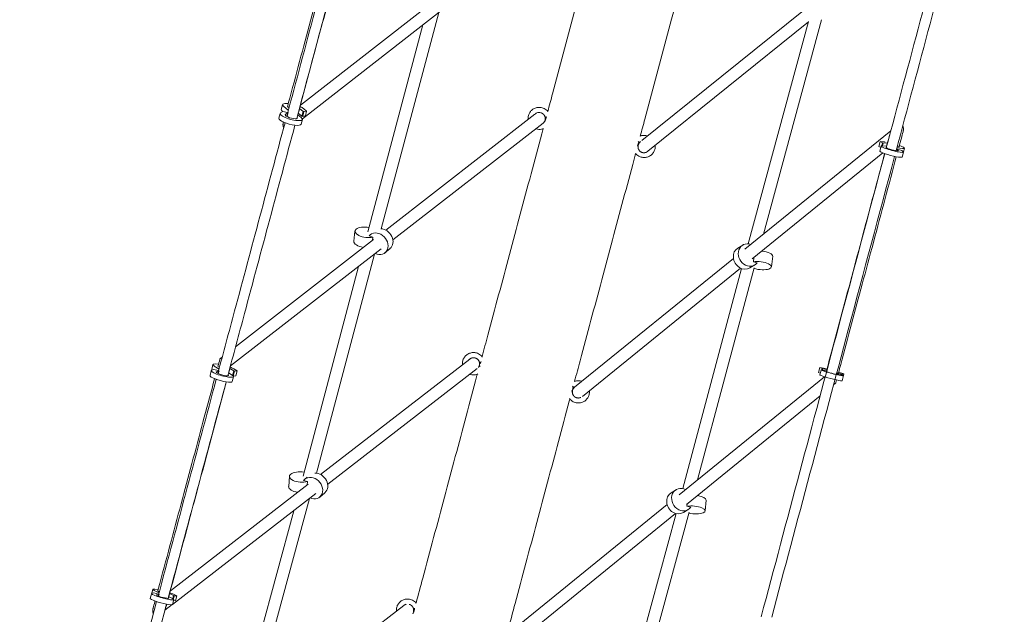
# Model space of a CAD drawing. Units: millimetres. Extents: x -5364 to 7760, y -6009 to 7742.
# Drawn here: x -1023 to 520, y 555 to 1486 of the extents above; entities that cross this region are included whole.
import ezdxf

# ---------------------------------------------------------------- set-up
doc = ezdxf.new("R2010")
doc.units = ezdxf.units.MM
doc.header["$LTSCALE"] = 20
doc.linetypes.add('HIDDEN', pattern=[9.525, 6.35, -3.175])
doc.layers.add('2d', color=230, linetype='Continuous')
doc.layers.add('EN-Free_Space_Hatch', color=10, linetype='HIDDEN')

msp = doc.modelspace()

# ---------------------------------------------------------------- hatches: boundary and pattern name
at = {"layer": 'EN-Free_Space_Hatch'}
h = msp.add_hatch(dxfattribs=at)
h.set_pattern_fill('ANSI31', color=256, scale=100, angle=48)
edge = h.paths.add_edge_path()
edge.add_line((-2083.6, -1608.9), (-3387.8, -3867.9))
edge.add_arc((-2521.8, -4367.9), 1000, 150, 330)
edge.add_line((-1655.8, -4867.9), (-351.6, -2608.9))
edge.add_arc((-1217.6, -2108.9), 1000, 330, 510)
edge = h.paths.add_edge_path()
edge.add_line((-2714.5, 5878.3), (-552.9, 4630.3))
edge.add_arc((-1052.9, 3764.3), 1000, -120, 60, ccw=False)
edge.add_line((-1552.9, 2898.3), (-3714.5, 4146.3))
edge.add_arc((-3214.5, 5012.3), 1000, 60, 240, ccw=False)
edge = h.paths.add_edge_path()
edge.add_arc((3948.1, 803.4), 500, 0, 360)

# ---------------------------------------------------------------- linework, layer by layer
at = {"layer": '2d', "lineweight": 0}
for p, q in [((-48, 1297.4), (434.7, 1686.1)), ((-367.8, 1520.6), (-583, 1352.7)), ((-356.1, 1505.7), (-579.9, 1331)), ((-366.4, 1497.6), (-456.4, 1159.1)), ((-38.8, 1280.4), (212.9, 1483.1)), ((118.5, 1135.5), (213, 1483.5)), ((142.3, 1150.6), (233.5, 1486.5)), ((-391.2, 1478.3), (-477.4, 1154.3)), ((-610.8, 1342.7), (-614, 1340.6)), ((-613.1, 1346), (-611.1, 1353.4)), ((-610.9, 1342.6), (-611.1, 1342.9)), ((-603.1, 1341.3), (-610.8, 1342.7)), ((-609.1, 1350.3), (-602, 1344.6)), ((-600.9, 1348.5), (-602.3, 1349.6)), ((-584.4, 1347.4), (-578.6, 1342.8)), ((-580.6, 1335.3), (-578.6, 1342.8)), ((-579.5, 1335), (-577.5, 1342.5)), ((-578.6, 1342.8), (-577.5, 1342.5)), ((-573.3, 1343.3), (-578.2, 1347.2)), ((-577.5, 1342.5), (-573.3, 1343.3)), ((-575.3, 1335.8), (-573.3, 1343.3)), ((-616.7, 1332.2), (-614.7, 1339.7)), ((-606.6, 1338.1), (-603.1, 1340.4)), ((-604, 1334.7), (-602.4, 1340.9)), ((-602.9, 1341.2), (-603.1, 1341.3)), ((-581.9, 1333.5), (-587.2, 1337.7)), ((-580.6, 1335.3), (-586.4, 1340)), ((-582, 1322.9), (-580, 1330.4)), ((-579.5, 1335), (-580.6, 1335.3)), ((-575.3, 1335.8), (-579.5, 1335)), ((-449.4, 1157.1), (-215.8, 1338.5)), ((-438.1, 1141.8), (-202.7, 1324.6)), ((342, 1312.3), (113.3, 1127.1)), ((325.5, 1295.5), (323.4, 1287.8)), ((326.2, 1286.3), (323.4, 1287.8)), ((326.8, 1288.4), (324.7, 1280.7)), ((331.3, 1295.1), (325.5, 1295.5)), ((325.5, 1295.5), (329, 1293.7)), ((329, 1293.7), (327.7, 1288.8)), ((330.1, 1293.4), (328.9, 1288.9)), ((329, 1293.7), (330.1, 1293.4)), ((335.6, 1288.4), (329.7, 1288.8)), ((330.1, 1293.4), (336.6, 1292.9)), ((350.8, 1284), (350.1, 1281.2)), ((351.7, 1283.9), (351, 1284)), ((351, 1283.9), (353.6, 1281.5)), ((351.4, 1285.6), (360.4, 1285)), ((359.1, 1281.6), (351.7, 1283.9)), ((353.9, 1287.2), (351.9, 1287.3)), ((361.2, 1279.7), (359.1, 1281.6)), ((363.2, 1285.4), (359.5, 1271.4)), ((329.6, 1277.8), (124.7, 1111.9)), ((-684.6, 974.4), (-468.5, 1142.3)), ((-499.4, 1139.4), (-497.8, 1155.5)), ((-475.4, 1147.9), (-469.5, 1146.1)), ((-473.7, 1149.7), (-470.9, 1151.9)), ((-469.5, 1146.1), (-470, 1141)), ((-692.5, 944.2), (-456.7, 1127.4)), ((-450.6, 1121.5), (-442.6, 1128.1)), ((109.9, 1133.6), (102.2, 1128.9)), ((-467, 1119.3), (-558.1, 776.4)), ((95.4, 1112.6), (-153.4, 911.2)), ((126.6, 1107.4), (127.4, 1114.1)), ((156.9, 1116.1), (155, 1099.3)), ((-491.8, 1100.1), (-579, 771.8)), ((106.7, 1097.3), (-141.2, 896.6)), ((16, 752.1), (108, 1096.8)), ((39.3, 765.9), (128, 1098)), ((128.8, 1102.4), (121, 1097.7)), ((132.6, 1105.8), (126.6, 1107.4)), ((-708.6, 955.8), (-705.6, 958.1)), ((-722.1, 938.9), (-720.1, 946.5)), ((-718, 944.1), (-710.6, 939.4)), ((-709.8, 942.2), (-711.2, 943.1)), ((-317.6, 955.1), (-551.4, 774.3)), ((230.6, 941.6), (228.6, 933.8)), ((236.4, 940.6), (230.6, 941.6)), ((230.6, 941.6), (234.3, 940.2)), ((-724.7, 929.1), (-722.7, 936.7)), ((-719, 938.7), (-722, 937.4)), ((-711.4, 937.1), (-719, 938.7)), ((-714.6, 935), (-711.4, 936.4)), ((-711.8, 932.3), (-710.6, 936.7)), ((-711.2, 937), (-711.4, 937.1)), ((-690, 929.8), (-695.6, 933.3)), ((-693.6, 940.2), (-687.5, 936.4)), ((-690, 919.8), (-687.9, 927.4)), ((-689.4, 929.4), (-687.5, 936.4)), ((-688.4, 928.5), (-686.4, 936.1)), ((-684.3, 928.8), (-688.4, 928.5)), ((-687.5, 936.4), (-686.4, 936.1)), ((-682.3, 936.4), (-687.4, 939.6)), ((-686.4, 936.1), (-682.3, 936.4)), ((-684.3, 928.8), (-682.3, 936.4)), ((-306.2, 940), (-540.3, 758.9)), ((10.3, 742.3), (238.1, 927.4)), ((231.5, 932.7), (228.6, 933.8)), ((232.9, 937.9), (230.8, 930.2)), ((234.3, 940.2), (233.7, 938)), ((234.3, 940.2), (235.4, 939.9)), ((235.4, 939.9), (234.8, 937.8)), ((235.4, 939.9), (241.7, 938.8)), ((241.6, 936.7), (235.6, 937.7)), ((257, 932.3), (259.7, 930.8)), ((257.5, 932.3), (257.1, 932.4)), ((257.2, 933.1), (265.7, 931.6)), ((259.2, 933.6), (257.5, 933.9)), ((264.9, 930.2), (257.5, 932.3)), ((267.2, 928.9), (264.9, 930.2)), ((268.4, 931.4), (265.6, 920.9)), ((252.3, 914.5), (254.9, 916.6)), ((21.7, 727.1), (231.1, 897.3)), ((-601.4, 755.2), (-600.4, 771.4)), ((-570.8, 759.3), (-786.8, 592.2)), ((-578, 764.7), (-572.1, 763.1)), ((-576.1, 766.8), (-572.3, 770)), ((-572.1, 763.1), (-572.4, 758.1)), ((-558.9, 744.5), (-783.5, 570.8)), ((-552.6, 738.9), (-544.7, 745.6)), ((5.4, 750.4), (-2.4, 745.5)), ((-568.7, 736.9), (-662.7, 390)), ((-256.9, 525.1), (-8.4, 727.1)), ((22.6, 724.5), (22.9, 728)), ((52.4, 734.2), (51, 717.3)), ((-593.6, 717.6), (-682.9, 388)), ((-244.9, 510.4), (4.7, 713.3)), ((-90.4, 358.8), (5.5, 713)), ((-65.2, 379.4), (25.8, 715.4)), ((24.6, 719.4), (16.9, 714.6)), ((28.5, 723.1), (22.6, 724.5)), ((-818.2, 580.1), (-814.4, 594.3)), ((-812.7, 588.8), (-815.6, 588.2)), ((-805.2, 587.1), (-812.7, 588.8)), ((-812.2, 592.5), (-804.7, 588.7)), ((-808.1, 585.9), (-805.3, 586.6)), ((-804.2, 590.6), (-805.4, 591.2)), ((-805.1, 587.1), (-805.2, 587.1)), ((-805.2, 583.8), (-804.4, 586.8)), ((-788, 587.8), (-781.7, 584.6)), ((-776.6, 584.2), (-781.9, 586.9)), ((-783.7, 580.3), (-789.6, 583.3)), ((-783.5, 570.8), (-781.4, 578.5)), ((-783, 579.9), (-781.7, 584.6)), ((-782, 579.3), (-780.6, 584.3)), ((-778.7, 576.6), (-781.9, 576.7)), ((-781.7, 584.6), (-780.6, 584.3)), ((-780.6, 584.3), (-776.6, 584.2)), ((-778.7, 576.6), (-776.6, 584.2)), ((-783.9, 570.5), (-795.4, 561.6)), ((-655.8, 388.1), (-420.9, 569.3))]:
    msp.add_line(p, q, dxfattribs=at)
for centre, major_axis, ratio, start_param, end_param in [((-593.7, 1348.8), (-17.4, 4.7), 0.266043, -0.999185, 0.550795), ((-593.7, 1348.8), (-17.4, 4.7), 0.266043, -2.590798, -2.111299), ((-597.4, 1335), (-17.4, 4.7), 0.266043, -0.234604, 3.692387), ((-54.3, 1297.3), (2.8, -2.86), 0.190019, -1.190651, 0), ((344.2, 1283.8), (-17.4, 4.7), 0.121476, -0.550795, 3.376196), ((345.9, 1290), (-17.4, 4.7), 0.121476, -0.72062, -0.550795), ((345.9, 1290), (17.4, -4.7), 0.121476, -0.550795, 1.026505), ((-479.6, 1153.6), (-18.1, 1.8), 0.442633, -1.755213, 2.209694), ((-462.1, 1135.6), (11.5, -14.1), 0.820717, -1.020288, 3.308836), ((119.4, 1118), (-9.4, 15.6), 0.863253, -0.809209, 3.465415), ((136.9, 1101.3), (18.1, -2), 0.33651, -2.065806, 2.213322), ((-702.7, 941.9), (-17.4, 4.7), 0.18936, -0.998811, 0.550795), ((-702.7, 941.9), (-17.4, 4.7), 0.18936, -2.590798, -2.110933), ((-705.3, 932.1), (-17.4, 4.7), 0.18936, -0.234604, 3.692387), ((250.3, 933.2), (-17.4, 4.7), 0.055375, -0.550795, 3.376196), ((251, 936.1), (-17.4, 4.7), 0.055375, -1.001532, -0.550795), ((251, 936.1), (17.4, -4.7), 0.055375, -0.550795, 1.027988), ((-157.2, 913.3), (2.83, -2.83), 0.039375, -1.399407, 0), ((-582.3, 770.3), (-18.2, 1.1), 0.439187, -1.81395, 2.192187), ((-564.4, 752.9), (11.7, -13.9), 0.815804, -1.024748, 3.332729), ((15, 734.9), (-9.6, 15.5), 0.860646, -0.962154, 3.484127), ((32.9, 718.8), (18.1, -1.5), 0.332304, -1.97055, 2.202896), ((-798.8, 583.1), (-17.4, 4.7), 0.1267, -0.234604, 3.692387), ((-797, 589.7), (-17.4, 4.7), 0.1267, -0.997828, 0.550795), ((-797, 589.7), (-17.4, 4.7), 0.1267, -2.590798, -2.109969)]:
    msp.add_ellipse(centre, major_axis=major_axis, ratio=ratio, start_param=start_param, end_param=end_param, dxfattribs=at)
at = {"layer": '2d', "lineweight": 0, "extrusion": (0, 0, -1)}
for centre, major_axis, ratio, start_param, end_param in [((-595.7, 1341.3), (-17.4, 4.7), 0.266043, -0.550795, 0), ((-593.7, 1348.8), (-9.66, 2.59), 0.266043, -0.550795, 0.229507), ((-599.3, 1327.6), (17.4, -4.7), 0.266043, 0, 3.141593), ((-597.4, 1335), (9.66, -2.59), 0.266043, -0.435074, 3.376196), ((-195.9, 1335.3), (-3.85, -1.08), 0.190019, -1.276538, -0.181258), ((342.1, 1276.1), (17.4, -4.7), 0.121476, 0, 3.141593), ((344.2, 1283.8), (9.66, -2.59), 0.121476, -0.234604, 3.463448), ((345.9, 1290), (9.66, -2.59), 0.121476, -0.370734, 0.550795), ((-454.2, 1142.1), (11.5, -14.1), 0.820717, -2.537009, 0), ((-481.3, 1137.6), (-18.1, 1.8), 0.442633, -1.44166, 0), ((111.6, 1113.3), (9.4, -15.6), 0.863253, 0, 3.141593), ((138.8, 1118.2), (18.1, -2), 0.33651, -1.550796, 0), ((-702.7, 941.9), (-9.66, 2.59), 0.18936, -0.550795, 0.227009), ((-298.8, 951.2), (-3.86, -1.04), 0.039375, -1.470777, -0.199207), ((-707.3, 924.5), (17.4, -4.7), 0.18936, 0, 3.141593), ((-704.7, 934.3), (-17.4, 4.7), 0.18936, -0.329979, 0), ((-705.3, 932.1), (9.66, -2.59), 0.18936, -0.44593, 3.376196), ((248.2, 925.5), (17.4, -4.7), 0.055375, 0, 3.141593), ((250.3, 933.2), (9.66, -2.59), 0.055375, -0.234604, 3.534912), ((251, 936.1), (9.66, -2.59), 0.055375, -0.376989, 0.550795), ((-556.4, 759.6), (11.7, -13.9), 0.815804, -2.584633, 0), ((-583.3, 754.1), (-18.2, 1.1), 0.439187, -1.371788, 0), ((7.2, 730.1), (9.6, -15.5), 0.860646, 0, 3.141593), ((34.3, 735.7), (18.1, -1.5), 0.332304, -1.329706, 0), ((-797, 589.7), (-9.66, 2.59), 0.1267, -0.550795, 0.220298), ((-800.9, 575.5), (17.4, -4.7), 0.1267, 0, 3.141593), ((-798.8, 583.1), (9.66, -2.59), 0.1267, -0.481022, 3.376196), ((-402.2, 565.2), (-3.86, -1.04), 0.092039, -1.077847, -0.231868)]:
    msp.add_ellipse(centre, major_axis=major_axis, ratio=ratio, start_param=start_param, end_param=end_param, dxfattribs=at)
at = {"layer": '2d', "lineweight": 0}
for points, knots in [([(-195.5, 1342.8), (-193, 1352.1), (-190.5, 1361.3), (-182.5, 1391.4), (-176.9, 1412.3), (-165.7, 1454.1), (-160.1, 1474.9), (-148.9, 1516.5), (-143.4, 1537.3), (-132.2, 1578.9), (-126.7, 1599.6), (-115.6, 1641.1), (-110, 1661.8), (-103.3, 1687), (-102.1, 1691.5), (-100.9, 1696)], [1522.735455, 1522.735455, 1522.735455, 1522.735455, 1551.717354, 1551.717354, 1617.444162, 1617.444162, 1683.170971, 1683.170971, 1748.897779, 1748.897779, 1814.624587, 1814.624587, 1880.351396, 1880.351396, 1894.714102, 1894.714102, 1894.714102, 1894.714102]), ([(-603.2, 1350.7), (-602.1, 1355.1), (-600.9, 1359.4), (-593.8, 1385.7), (-588, 1407.6), (-576.5, 1450.6), (-570.8, 1471.6), (-559.7, 1513.2), (-554.2, 1533.7), (-543.1, 1575.1), (-537.5, 1596), (-527.6, 1632.8), (-523.3, 1648.9), (-519.1, 1664.9)], [26.067648, 26.067648, 26.067648, 26.067648, 40.000092, 40.000092, 109.922303, 109.922303, 177.321206, 177.321206, 243.34285, 243.34285, 310.619184, 310.619184, 362.448766, 362.448766, 362.448766, 362.448766]), ([(-500.7, 1659.8), (-500.9, 1659), (-501.2, 1658.2), (-506.8, 1637.4), (-512.1, 1617.3), (-523, 1576.7), (-528.5, 1556.1), (-539.6, 1514.6), (-545.2, 1493.7), (-556.5, 1451.8), (-562.1, 1430.8), (-573.3, 1389), (-578.9, 1368.1), (-585.3, 1344.1), (-586.2, 1340.8), (-587.1, 1337.6)], [37.362737, 37.362737, 37.362737, 37.362737, 40.000127, 40.000127, 104.925729, 104.925729, 171.124811, 171.124811, 238.338489, 238.338489, 305.573897, 305.573897, 372.04671, 372.04671, 382.352847, 382.352847, 382.352847, 382.352847]), ([(44, 1657), (42.7, 1652.2), (41.4, 1647.4), (34.6, 1621.9), (29, 1601.2), (17.9, 1559.8), (12.4, 1539), (1.2, 1497.5), (-4.3, 1476.7), (-15.5, 1435), (-21.1, 1414.2), (-32.3, 1372.5), (-37.9, 1351.6), (-45.8, 1321.8), (-48.2, 1313), (-50.5, 1304.2)], [1930.828593, 1930.828593, 1930.828593, 1930.828593, 1946.078204, 1946.078204, 2011.805012, 2011.805012, 2077.531821, 2077.531821, 2143.258629, 2143.258629, 2208.985437, 2208.985437, 2274.712246, 2274.712246, 2302.412856, 2302.412856, 2302.412856, 2302.412856]), ([(-225.8, 1336.5), (-225.3, 1338.2), (-224.6, 1339.9), (-222.6, 1342.9), (-221.3, 1344.3), (-218.5, 1346.5), (-216.9, 1347.4), (-213.5, 1348.7), (-211.7, 1349), (-208, 1349.2), (-206.2, 1349), (-204.5, 1348.5)], [6.283185, 6.283185, 6.283185, 6.283185, 6.597345, 6.597345, 6.911504, 6.911504, 7.225663, 7.225663, 7.539822, 7.539822, 7.853982, 7.853982, 7.853982, 7.853982]), ([(-204.5, 1348.5), (-203.3, 1348.2), (-202.1, 1347.8), (-200, 1346.7), (-198.9, 1346), (-197, 1344.5), (-196.2, 1343.7), (-195.3, 1342.7), (-195.3, 1342.6), (-195.2, 1342.5)], [1.5707963, 1.5707963, 1.5707963, 1.5707963, 1.7802358, 1.7802358, 1.9896753, 1.9896753, 2.1991149, 2.1991149, 2.2191695, 2.2191695, 2.2191695, 2.2191695]), ([(-226.3, 1330.3), (-226.3, 1330.6), (-226.3, 1330.8), (-226.5, 1332.9), (-226.3, 1334.7), (-225.8, 1336.5)], [5.9248502, 5.9248502, 5.9248502, 5.9248502, 5.969026, 5.969026, 6.2831853, 6.2831853, 6.2831853, 6.2831853]), ([(-215, 1339.1), (-215, 1339.1), (-215, 1339.1), (-214.2, 1339.7), (-213.3, 1340.2), (-211.5, 1340.9), (-210.5, 1341.1), (-208.5, 1341.2), (-207.5, 1341.1), (-206.5, 1340.8), (-206.5, 1340.8), (-206.5, 1340.8)], [0.6213933, 0.6213933, 0.6213933, 0.6213933, 0.6283185, 0.6283185, 0.9424778, 0.9424778, 1.2566371, 1.2566371, 1.5705495, 1.5705495, 1.5707963, 1.5707963, 1.5707963, 1.5707963]), ([(-199.1, 1328.2), (-199.2, 1328.2), (-199.2, 1328.2), (-199.7, 1327.8), (-200.2, 1327.4), (-200.6, 1327)], [5.600092, 5.600092, 5.600092, 5.600092, 5.6173864, 5.6173864, 5.7377619, 5.7377619, 5.7377619, 5.7377619]), ([(-607.2, 1325.1), (-633.4, 1227.4), (-659.7, 1129.1), (-694.9, 997.8), (-703.7, 965.2), (-712.4, 932.6)], [1.34681718, 1.34681718, 1.34681718, 1.34681718, 1.40442751, 1.40442751, 1.42340938, 1.42340938, 1.42340938, 1.42340938]), ([(-591.7, 1321.2), (-617.8, 1223.5), (-644.2, 1125.1), (-679.4, 993.8), (-688.1, 961.4), (-696.8, 928.9)], [1.34676359, 1.34676359, 1.34676359, 1.34676359, 1.40442751, 1.40442751, 1.42330761, 1.42330761, 1.42330761, 1.42330761]), ([(-298.4, 958.9), (-295.4, 970), (-292.4, 981.2), (-283.8, 1013.4), (-278.1, 1034.5), (-266.8, 1076.7), (-261.2, 1097.7), (-249.9, 1139.8), (-244.3, 1160.8), (-233, 1202.9), (-227.4, 1223.9), (-216.1, 1265.8), (-210.5, 1286.8), (-204.2, 1310.4), (-203.5, 1313.1), (-202.7, 1315.8)], [1122.599174, 1122.599174, 1122.599174, 1122.599174, 1157.356504, 1157.356504, 1223.083312, 1223.083312, 1288.810121, 1288.810121, 1354.536929, 1354.536929, 1420.263737, 1420.263737, 1485.990546, 1485.990546, 1494.437854, 1494.437854, 1494.437854, 1494.437854]), ([(-202.4, 1315.9), (-203.4, 1315.5), (-204.5, 1315.2), (-206.8, 1314.8), (-208.1, 1314.7), (-210.8, 1314.8), (-212.1, 1315), (-213.3, 1315.4)], [4.0685946, 4.0685946, 4.0685946, 4.0685946, 4.2598903, 4.2598903, 4.4861396, 4.4861396, 4.712389, 4.712389, 4.712389, 4.712389]), ([(-40.2, 1304.5), (-41.4, 1304.9), (-42.6, 1305), (-45.1, 1305.2), (-46.3, 1305.1), (-48.7, 1304.8), (-49.9, 1304.5), (-51, 1304), (-51, 1304), (-51, 1304)], [4.712389, 4.712389, 4.712389, 4.712389, 4.9218285, 4.9218285, 5.131268, 5.131268, 5.3407075, 5.3407075, 5.3411645, 5.3411645, 5.3411645, 5.3411645]), ([(361.1, 1310.8), (360.2, 1307.6), (359.3, 1304.4), (357.2, 1296.5), (356, 1291.8), (354.7, 1287.2)], [0, 0, 0, 0, 10.000004, 10.000004, 24.519095, 24.519095, 24.519095, 24.519095]), ([(-49.1, 1271.4), (-47.4, 1270.9), (-45.5, 1270.7), (-41.9, 1270.9), (-40.1, 1271.2), (-36.7, 1272.5), (-35.1, 1273.4), (-32.2, 1275.6), (-31, 1277), (-29, 1280), (-28.3, 1281.7), (-27.8, 1283.4)], [1.570796, 1.570796, 1.570796, 1.570796, 1.884956, 1.884956, 2.199115, 2.199115, 2.513274, 2.513274, 2.827433, 2.827433, 3.141593, 3.141593, 3.141593, 3.141593]), ([(-27.8, 1283.4), (-27.3, 1285.2), (-27.1, 1287), (-27.3, 1289.1), (-27.3, 1289.3), (-27.3, 1289.6)], [3.1415927, 3.1415927, 3.1415927, 3.1415927, 3.4557519, 3.4557519, 3.5031112, 3.5031112, 3.5031112, 3.5031112]), ([(-57.9, 1276.8), (-58.7, 1273.8), (-59.5, 1270.8), (-65.9, 1246.9), (-71.5, 1226), (-82.8, 1184), (-88.4, 1163), (-99.6, 1121), (-105.3, 1099.9), (-116.6, 1057.8), (-122.2, 1036.8), (-133.5, 994.6), (-139.1, 973.6), (-147.7, 941.7), (-150.6, 931), (-153.4, 920.2)], [2331.091573, 2331.091573, 2331.091573, 2331.091573, 2340.439054, 2340.439054, 2406.165862, 2406.165862, 2471.892671, 2471.892671, 2537.619479, 2537.619479, 2603.346287, 2603.346287, 2669.073096, 2669.073096, 2702.572094, 2702.572094, 2702.572094, 2702.572094]), ([(-58.1, 1277.1), (-57.5, 1276.3), (-56.8, 1275.6), (-55.1, 1274.1), (-54, 1273.4), (-51.6, 1272.2), (-50.4, 1271.7), (-49.1, 1271.4)], [0.9466038, 0.9466038, 0.9466038, 0.9466038, 1.1182976, 1.1182976, 1.344547, 1.344547, 1.5707963, 1.5707963, 1.5707963, 1.5707963]), ([(332.5, 1276.7), (308.3, 1186.3), (284.1, 1095.7), (219.5, 853.9), (179.2, 702.6), (138.9, 551.6)], [1.483063, 1.483063, 1.483063, 1.483063, 1.5352608, 1.5352608, 1.6221764, 1.6221764, 1.6221764, 1.6221764]), ([(347.9, 1272.4), (323.7, 1182.1), (299.5, 1091.5), (235.3, 850.9), (195.2, 700.7), (155.3, 550.9)], [1.4830981, 1.4830981, 1.4830981, 1.4830981, 1.5352608, 1.5352608, 1.6215283, 1.6215283, 1.6215283, 1.6215283]), ([(241.2, 936.7), (241.2, 936.8), (241.2, 936.8), (243.8, 946.4), (246.4, 956.1), (254.5, 986.6), (260.1, 1007.5), (271.4, 1049.7), (277.2, 1071), (288.7, 1114.1), (294.5, 1135.8), (306.2, 1179.4), (312, 1201.2), (322.7, 1240.9), (327.5, 1258.9), (332.3, 1276.8)], [9.959305, 9.959305, 9.959305, 9.959305, 10.000005, 10.000005, 40.000128, 40.000128, 104.850229, 104.850229, 171.171954, 171.171954, 238.798992, 238.798992, 306.675785, 306.675785, 362.602343, 362.602343, 362.602343, 362.602343]), ([(350.6, 1271.9), (344.8, 1250.1), (339, 1228.3), (327, 1183.6), (320.9, 1160.7), (308.9, 1116), (303, 1094.2), (291.6, 1051.7), (286.1, 1031), (274.9, 989.1), (269.2, 967.9), (262.3, 942.3), (261.2, 937.9), (260, 933.5)], [40.449801, 40.449801, 40.449801, 40.449801, 108.359289, 108.359289, 179.585043, 179.585043, 247.461312, 247.461312, 311.840548, 311.840548, 377.648676, 377.648676, 391.341401, 391.341401, 391.341401, 391.341401]), ([(-328.7, 952.2), (-328.3, 954), (-327.5, 955.7), (-325.5, 958.8), (-324.3, 960.2), (-321.4, 962.5), (-319.8, 963.4), (-316.4, 964.7), (-314.6, 965.1), (-310.9, 965.3), (-309.1, 965.1), (-307.3, 964.6)], [0, 0, 0, 0, 0.314159, 0.314159, 0.628319, 0.628319, 0.942478, 0.942478, 1.256637, 1.256637, 1.570796, 1.570796, 1.570796, 1.570796]), ([(-318.6, 954.4), (-318.4, 954.6), (-318.1, 954.9), (-317, 955.7), (-316.2, 956.2), (-314.3, 956.9), (-313.3, 957.1), (-311.3, 957.2), (-310.3, 957.1), (-309.4, 956.9)], [0.515258, 0.515258, 0.515258, 0.515258, 0.628319, 0.628319, 0.942478, 0.942478, 1.256637, 1.256637, 1.570796, 1.570796, 1.570796, 1.570796]), ([(-307.3, 964.6), (-306.1, 964.3), (-305, 963.8), (-302.8, 962.7), (-301.8, 962.1), (-299.9, 960.5), (-299, 959.7), (-298.1, 958.6), (-298, 958.4), (-297.9, 958.3)], [1.5707963, 1.5707963, 1.5707963, 1.5707963, 1.7802358, 1.7802358, 1.9896753, 1.9896753, 2.1991149, 2.1991149, 2.2312871, 2.2312871, 2.2312871, 2.2312871]), ([(-692.3, 945), (-693.1, 941.8), (-694, 938.6), (-695, 934.7), (-695.2, 933.9), (-695.4, 933.2)], [0, 0, 0, 0, 10.000005, 10.000005, 12.301314, 12.301314, 12.301314, 12.301314]), ([(-329.3, 946.1), (-329.3, 946.4), (-329.3, 946.6), (-329.4, 948.6), (-329.2, 950.5), (-328.7, 952.2)], [5.9305483, 5.9305483, 5.9305483, 5.9305483, 5.969026, 5.969026, 6.2831853, 6.2831853, 6.2831853, 6.2831853]), ([(-318.4, 954.5), (-318.4, 954.5), (-318.4, 954.5), (-318.2, 954.7), (-318, 954.9), (-317.8, 955.1)], [5.223691, 5.223691, 5.223691, 5.223691, 5.237719, 5.237719, 6.300689, 6.300689, 6.300689, 6.300689]), ([(-301.6, 944.2), (-301.8, 944.1), (-302.1, 943.9), (-302.8, 943.4), (-303.3, 943), (-303.7, 942.5)], [5.5577422, 5.5577422, 5.5577422, 5.5577422, 5.6173864, 5.6173864, 5.7551482, 5.7551482, 5.7551482, 5.7551482]), ([(-401.8, 572.9), (-398.3, 585.9), (-394.8, 598.9), (-385.7, 633.1), (-380, 654.2), (-368.7, 696.5), (-363, 717.7), (-351.7, 760), (-346, 781.1), (-334.7, 823.4), (-329, 844.6), (-317.7, 886.8), (-312, 907.9), (-306.2, 929.8), (-306, 930.6), (-305.8, 931.3)], [722.625817, 722.625817, 722.625817, 722.625817, 762.995654, 762.995654, 828.722462, 828.722462, 894.449271, 894.449271, 960.176079, 960.176079, 1025.902887, 1025.902887, 1091.629696, 1091.629696, 1093.992361, 1093.992361, 1093.992361, 1093.992361]), ([(-304.9, 931.7), (-306, 931.2), (-307.3, 930.8), (-309.8, 930.3), (-311.1, 930.2), (-313.8, 930.3), (-315.1, 930.5), (-316.4, 930.8)], [4.0416098, 4.0416098, 4.0416098, 4.0416098, 4.2598903, 4.2598903, 4.4861396, 4.4861396, 4.712389, 4.712389, 4.712389, 4.712389]), ([(-806.5, 591.9), (-805.5, 595.8), (-804.5, 599.6), (-797.4, 626.1), (-791.3, 648.8), (-779.4, 693.1), (-773.6, 714.7), (-762.2, 757.5), (-756.5, 778.5), (-745.1, 821.1), (-739.4, 842.6), (-728.3, 884.1), (-722.9, 904.2), (-717.5, 924.2)], [28.008477, 28.008477, 28.008477, 28.008477, 40.000088, 40.000088, 110.576689, 110.576689, 178.196437, 178.196437, 244.109731, 244.109731, 311.307106, 311.307106, 374.266114, 374.266114, 374.266114, 374.266114]), ([(-699.2, 919.3), (-700.3, 915.1), (-701.4, 910.9), (-708.1, 886), (-713.6, 865.2), (-724.9, 823.3), (-730.5, 802.2), (-742, 759.5), (-747.8, 737.9), (-759.3, 694.8), (-765.1, 673.2), (-776.6, 630.4), (-782.3, 609.2), (-788.4, 586.3), (-788.8, 584.7), (-789.2, 583.1)], [26.89332, 26.89332, 26.89332, 26.89332, 40.000126, 40.000126, 105.078431, 105.078431, 171.269932, 171.269932, 238.6448, 238.6448, 305.989027, 305.989027, 372.168417, 372.168417, 377.157921, 377.157921, 377.157921, 377.157921]), ([(-152.6, 911.8), (-152.6, 911.8), (-152.7, 911.7), (-153.4, 911.3), (-153.9, 910.9), (-154.4, 910.4)], [5.5189434, 5.5189434, 5.5189434, 5.5189434, 5.550147, 5.550147, 5.7595865, 5.7595865, 5.7595865, 5.7595865]), ([(-143.1, 920.6), (-144.3, 920.9), (-145.5, 921.1), (-147.9, 921.2), (-149.2, 921.2), (-151.6, 920.8), (-152.8, 920.5), (-154, 920), (-154.1, 920), (-154.1, 919.9)], [4.712389, 4.712389, 4.712389, 4.712389, 4.9218285, 4.9218285, 5.131268, 5.131268, 5.3407075, 5.3407075, 5.3555382, 5.3555382, 5.3555382, 5.3555382]), ([(-157, 902), (-157.2, 903.1), (-157.5, 904.1), (-157.9, 905.2), (-158, 905.4), (-158.1, 905.5)], [3.5811422, 3.5811422, 3.5811422, 3.5811422, 3.8073916, 3.8073916, 3.840945, 3.840945, 3.840945, 3.840945]), ([(-152.2, 886.8), (-150.4, 886.3), (-148.5, 886.2), (-144.9, 886.3), (-143.1, 886.7), (-139.6, 888), (-138, 889), (-135.2, 891.3), (-134, 892.6), (-132, 895.7), (-131.2, 897.4), (-130.7, 899.2)], [1.570796, 1.570796, 1.570796, 1.570796, 1.884956, 1.884956, 2.199115, 2.199115, 2.513274, 2.513274, 2.827433, 2.827433, 3.141593, 3.141593, 3.141593, 3.141593]), ([(-130.7, 899.2), (-130.3, 901), (-130.1, 902.8), (-130.2, 904.9), (-130.2, 905.2), (-130.2, 905.5)], [3.1415927, 3.1415927, 3.1415927, 3.1415927, 3.4557519, 3.4557519, 3.5040512, 3.5040512, 3.5040512, 3.5040512]), ([(-160.9, 892.3), (-161.2, 891.3), (-161.5, 890.2), (-167.4, 868.1), (-173.1, 846.9), (-184.4, 804.7), (-190.1, 783.5), (-201.4, 741.3), (-207.1, 720.1), (-218.4, 677.8), (-224.1, 656.7), (-235.4, 614.3), (-241.1, 593.2), (-250.1, 559.4), (-253.5, 546.8), (-256.9, 534.2)], [2731.514189, 2731.514189, 2731.514189, 2731.514189, 2734.799904, 2734.799904, 2800.526712, 2800.526712, 2866.253521, 2866.253521, 2931.980329, 2931.980329, 2997.707137, 2997.707137, 3063.433946, 3063.433946, 3102.579933, 3102.579933, 3102.579933, 3102.579933]), ([(-161.5, 893.1), (-160.8, 892.1), (-160, 891.3), (-158.1, 889.6), (-157, 888.9), (-154.7, 887.6), (-153.4, 887.2), (-152.2, 886.8)], [0.9173592, 0.9173592, 0.9173592, 0.9173592, 1.1182976, 1.1182976, 1.344547, 1.344547, 1.5707963, 1.5707963, 1.5707963, 1.5707963]), ([(-808.3, 575.3), (-828.3, 500.9), (-848.3, 426.5), (-880.1, 308), (-891.9, 264.1), (-915.5, 176.2), (-927.4, 132.2), (-951, 44.2), (-962.9, 0.2), (-986.5, -87.7), (-998.3, -131.5), (-1010.1, -175.4)], [1.492365, 1.492365, 1.492365, 1.492365, 1.5352673, 1.5352673, 1.5605458, 1.5605458, 1.5858566, 1.5858566, 1.6111674, 1.6111674, 1.6364459, 1.6364459, 1.6364459, 1.6364459]), ([(-792.8, 571.3), (-812.8, 496.9), (-832.8, 422.4), (-864.6, 303.9), (-876.4, 259.9), (-900.1, 172), (-911.9, 128), (-935.6, 40), (-947.4, -3.9), (-971, -91.8), (-982.8, -135.7), (-994.6, -179.5)], [1.4923433, 1.4923433, 1.4923433, 1.4923433, 1.5352673, 1.5352673, 1.5605451, 1.5605451, 1.5858552, 1.5858552, 1.6111653, 1.6111653, 1.636443, 1.636443, 1.636443, 1.636443]), ([(-813.8, 565), (-812.9, 568.2), (-812, 571.4), (-811, 575.1), (-810.9, 575.6), (-810.8, 576.1)], [0, 0, 0, 0, 10.000003, 10.000003, 11.602991, 11.602991, 11.602991, 11.602991]), ([(-432.1, 566.3), (-431.7, 568.1), (-430.9, 569.7), (-428.9, 572.8), (-427.7, 574.2), (-424.8, 576.5), (-423.2, 577.4), (-419.8, 578.7), (-418, 579.1), (-414.3, 579.3), (-412.5, 579.1), (-410.7, 578.6)], [0, 0, 0, 0, 0.314159, 0.314159, 0.628319, 0.628319, 0.942478, 0.942478, 1.256637, 1.256637, 1.570796, 1.570796, 1.570796, 1.570796]), ([(-421.8, 568.6), (-421.6, 568.8), (-421.4, 568.9), (-420.5, 569.7), (-419.6, 570.2), (-418.2, 570.8), (-417.7, 570.9), (-417.2, 571)], [0.5529682, 0.5529682, 0.5529682, 0.5529682, 0.6283185, 0.6283185, 0.9424778, 0.9424778, 1.1032756, 1.1032756, 1.1032756, 1.1032756]), ([(-410.7, 578.6), (-409.5, 578.3), (-408.4, 577.8), (-406.2, 576.7), (-405.2, 576.1), (-403.3, 574.6), (-402.5, 573.8), (-401.8, 572.9)], [1.5707963, 1.5707963, 1.5707963, 1.5707963, 1.7802358, 1.7802358, 1.9896753, 1.9896753, 2.1870318, 2.1870318, 2.1870318, 2.1870318]), ([(-432.7, 560.2), (-432.7, 560.4), (-432.7, 560.7), (-432.8, 562.7), (-432.6, 564.5), (-432.1, 566.3)], [5.9328428, 5.9328428, 5.9328428, 5.9328428, 5.969026, 5.969026, 6.2831853, 6.2831853, 6.2831853, 6.2831853])]:
    msp.add_open_spline(points, degree=3, knots=knots, dxfattribs=at)
for points in [[(441.1, 1682.7), (405.9, 1551.1), (370.4, 1418.7), (334.9, 1285.8)], [(456.4, 1678.3), (421.2, 1546.6), (385.8, 1414.1), (350.2, 1281.2)], [(-516.5, 1663.7), (-545.6, 1555.1), (-574.9, 1445.4), (-604.5, 1335)], [(-501, 1659.9), (-530, 1551.4), (-559.3, 1441.9), (-588.9, 1331.6)], [(-197.1, 1344.5), (-196.4, 1344.5), (-195.7, 1344.5), (-195, 1344.5)], [(-206.5, 1340.8), (-206.4, 1340.8), (-206.3, 1340.7), (-206.2, 1340.7)], [(-199.5, 1328), (-198.9, 1330), (-198.4, 1332), (-197.8, 1334.1)], [(-609.8, 1326.2), (-609.8, 1326.2), (-609.8, 1326.2), (-609.8, 1326.2)], [(-213.3, 1315.4), (-213.6, 1315.4), (-213.9, 1315.5), (-214.2, 1315.6)], [(-50.2, 1305.7), (-49.6, 1305.4), (-49.1, 1305.1), (-48.5, 1304.8)], [(-39.4, 1304.3), (-39.7, 1304.4), (-40, 1304.5), (-40.2, 1304.5)], [(335.4, 1288.4), (336.7, 1293.2), (338, 1297.9), (339.2, 1302.7)], [(-54.1, 1287), (-54.3, 1287.8), (-54.6, 1288.5), (-54.9, 1289.2)], [(-53, 1295.1), (-53.5, 1293), (-54.1, 1290.9), (-54.7, 1288.8)], [(-50.2, 1295.5), (-50.7, 1295.2), (-51.1, 1294.9), (-51.5, 1294.5)], [(-309.4, 956.9), (-309.3, 956.9), (-309.3, 956.9), (-309.3, 956.8)], [(-712.2, 944), (-711.3, 947.5), (-710.3, 951), (-709.4, 954.5)], [(-302.5, 943.6), (-302.4, 943.8), (-302.4, 944), (-302.3, 944.1)], [(-301.4, 947.4), (-301.2, 948.5), (-300.9, 949.5), (-300.6, 950.6)], [(-316.4, 930.8), (-316.8, 930.9), (-317.1, 931), (-317.5, 931.2)], [(238.6, 927.1), (238.6, 927.2), (238.6, 927.2), (238.6, 927.2)], [(-714.9, 923.3), (-745.1, 810.7), (-775.5, 697.5), (-805.9, 584.1)], [(-699.4, 919.3), (-729.6, 806.7), (-759.9, 693.7), (-790.4, 580.3)], [(-155.7, 911.6), (-156, 910.6), (-156.3, 909.7), (-156.5, 908.7)], [(-142.1, 920.3), (-142.4, 920.4), (-142.8, 920.5), (-143.1, 920.6)], [(257, 922.3), (256.6, 920.9), (256.2, 919.5), (255.8, 918.1)], [(-157.4, 905.4), (-157.5, 905.1), (-157.6, 904.8), (-157.7, 904.5)], [(-157, 902), (-156.9, 901.7), (-156.8, 901.3), (-156.7, 901)], [(-792.4, 571.2), (-792.5, 570.8), (-792.6, 570.4), (-792.7, 570)], [(-405.9, 557.7), (-406.3, 557.3), (-406.8, 556.9), (-407.2, 556.5)], [(-405.9, 557.6), (-405.3, 559.9), (-404.7, 562.1), (-404.1, 564.4)]]:
    msp.add_open_spline(points, degree=3, dxfattribs=at)
for points, weights in [([(-206.4, 1340.8), (-206.1, 1340.7), (-205.8, 1340.6), (-205.5, 1340.4)], [0.902746982752, 0.933413379665, 0.965831052081, 1]), ([(-205.5, 1340.4), (-199, 1337.8), (-195.5, 1330.2), (-202.7, 1324.6)], [1, 0.578158960686, 0.423242715046, 0.535251263081]), ([(-609.8, 1326.2), (-610.8, 1322.4), (-610.4, 1319.5), (-609.2, 1317.5)], [0.551090487249, 0.607498245065, 0.71061482256, 0.860440219736]), ([(361.1, 1310.8), (362.2, 1315), (361.8, 1318), (360.6, 1319.8)], [0.583088729384, 0.663014393354, 0.800602316169, 0.995852497828]), ([(340.2, 1305.5), (339.8, 1304.5), (339.5, 1303.6), (339.2, 1302.7)], [0.544299980838, 0.555213218268, 0.568142801116, 0.583088729383]), ([(-46.1, 1278.2), (-54.1, 1279.3), (-59.2, 1287.7), (-50.6, 1295.2)], [1, 0.541755970903, 0.39849332711, 0.570212068623]), ([(-38.8, 1280.4), (-41.1, 1278.5), (-43.8, 1277.9), (-46.1, 1278.2)], [0.580002817024, 0.660003286507, 0.800002347499, 1]), ([(-706, 956.5), (-707.8, 956.5), (-709, 955.9), (-709.4, 954.5)], [0.643941014471, 0.566033484818, 0.519751321981, 0.505094525959]), ([(-317.6, 955.1), (-315.8, 956.6), (-313.6, 957.1), (-311.6, 957.1)], [0.612098776011, 0.695197938359, 0.824498346356, 1]), ([(-311.6, 957.1), (-304.2, 956.8), (-298.1, 950), (-304.1, 942)], [1, 0.56037148124, 0.410652814241, 0.550843999002]), ([(-692.3, 945), (-692.2, 945.3), (-692.2, 945.7), (-692.2, 946.1)], [0.505094525959, 0.501370309106, 0.499687959045, 0.500047475776]), ([(238.6, 927.1), (238.5, 926.6), (238.4, 926), (238.6, 925.3)], [0.583088729383, 0.559254083172, 0.540547301753, 0.526968385125]), ([(-152.2, 895.2), (-157.7, 898.2), (-160.2, 905.6), (-153.4, 911.2)], [1, 0.600039047833, 0.440031240553, 0.519976578162]), ([(252.6, 915.7), (254.2, 915.9), (255.5, 916.6), (255.8, 918.1)], [0.951296919973, 0.779527771171, 0.656791707641, 0.583088729383]), ([(-143.8, 894.9), (-146.9, 893.5), (-149.9, 893.9), (-152.2, 895.2)], [0.559319503436, 0.634586546278, 0.781480045132, 1]), ([(-412.6, 570.9), (-411, 570.5), (-409.7, 569.7), (-408.6, 568.7)], [0.685529418667, 0.764891802944, 0.869715330055, 1]), ([(-813.8, 565), (-814.7, 561.4), (-814.5, 558.4), (-813.4, 556.4)], [0.505094525959, 0.5192187831, 0.562712010195, 0.635574207245]), ([(-794.2, 566.2), (-793.6, 567.5), (-793.1, 568.8), (-792.7, 570)], [0.500891879741, 0.49887622878, 0.500277110853, 0.505094525959]), ([(-420.9, 569.3), (-420.2, 569.8), (-419.4, 570.3), (-418.6, 570.6)], [0.503324032136, 0.507248133488, 0.514646608158, 0.525519456147]), ([(-408.6, 568.7), (-406.3, 566.5), (-404.9, 563.2), (-406, 559.3)], [1, 0.749953656063, 0.593692073301, 0.531215251712])]:
    msp.add_rational_spline(points, weights, degree=3, dxfattribs=at)

doc.saveas('drawing.dxf')
